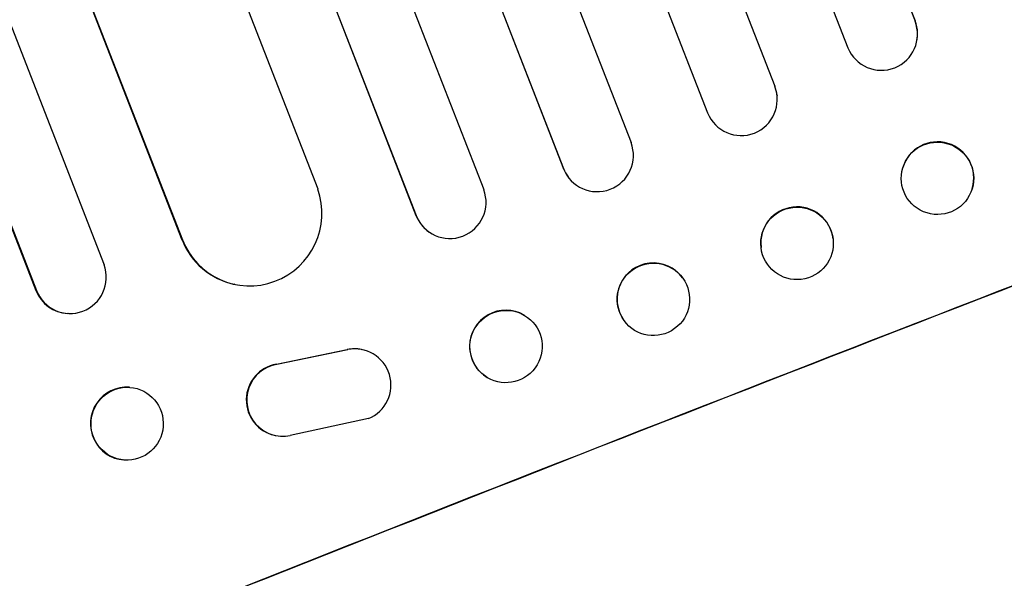
# Model space of a CAD drawing. Units: millimetres. Extents: x -5948 to 5950, y -4287 to 4160.
# Drawn here: x -1361 to -1156, y -2233 to -2118 of the extents above; entities that cross this region are included whole.
import ezdxf

# ---------------------------------------------------------------- set-up
doc = ezdxf.new("R2010")
doc.units = ezdxf.units.MM
doc.header["$LTSCALE"] = 20
doc.layers.add('2d', color=230, linetype='Continuous')

msp = doc.modelspace()

# ---------------------------------------------------------------- linework, layer by layer
at = {"layer": '2d'}
for p, q in [((-1682.72, -814.65), (-1174.99, -2117.9)), ((-1682.53, -815.24), (-1175.01, -2117.96)), ((-1696.69, -820.21), (-1188.95, -2123.49)), ((-1712.82, -825.61), (-1204.09, -2131.43)), ((-1712.61, -826.19), (-1204.08, -2131.48)), ((-1726.66, -831.45), (-1218.04, -2136.99)), ((-1742.5, -837.63), (-1233.88, -2143.16)), ((-1756.64, -842.68), (-1247.91, -2148.5)), ((-1756.4, -843.25), (-1247.88, -2148.55)), ((-1772.17, -849.62), (-1264.42, -2152.9)), ((-1786.23, -854.98), (-1278.5, -2158.22)), ((-1785.96, -855.53), (-1278.44, -2158.25)), ((-1799.57, -867.44), (-1298.82, -2152.76)), ((-1827.14, -879.53), (-1327, -2163.29)), ((-1844.5, -881.58), (-1343.15, -2168.46)), ((-1826.84, -880.08), (-1326.91, -2163.31)), ((-1858.36, -887.65), (-1357.29, -2173.78)), ((-1858.03, -888.18), (-1357.17, -2173.79)), ((-1175.01, -2117.96), (-1174.99, -2117.9)), ((-1175.01, -2117.96), (-1175.01, -2117.96)), ((-1174.87, -2123), (-1174.89, -2123.06)), ((-1204.08, -2131.48), (-1204.09, -2131.43)), ((-1204.08, -2131.48), (-1204.08, -2131.48)), ((-1203.61, -2133.4), (-1203.61, -2133.45)), ((-1247.88, -2148.55), (-1247.91, -2148.5)), ((-1247.87, -2148.55), (-1247.88, -2148.55)), ((-1177.52, -2148.31), (-1177.54, -2148.38)), ((-1246.89, -2150.32), (-1246.92, -2150.27)), ((-1163.15, -2152.66), (-1163.17, -2152.73)), ((-1278.44, -2158.25), (-1278.5, -2158.22)), ((-1278.43, -2158.25), (-1278.44, -2158.25)), ((-1326.91, -2163.31), (-1327, -2163.29)), ((-1326.9, -2163.31), (-1326.91, -2163.31)), ((-1275.07, -2162.09), (-1275.13, -2162.06)), ((-1192.01, -2163.1), (-1192, -2163.16)), ((-1206.94, -2164.84), (-1206.93, -2164.89)), ((-1223.17, -2171.22), (-1223.21, -2171.17)), ((-1357.17, -2173.79), (-1357.29, -2173.78)), ((-1357.16, -2173.79), (-1357.17, -2173.79)), ((-1316.05, -2172.52), (-1316.15, -2172.5)), ((-1350.58, -2178.57), (-1350.7, -2178.56)), ((-1255.99, -2178.94), (-1256.05, -2178.9)), ((-1235.34, -2180.04), (-1235.38, -2180)), ((-1307.41, -2189.07), (-1292.73, -2186.03)), ((-1307.32, -2189.09), (-1292.64, -2186.05)), ((-1289.74, -2186.03), (-1289.65, -2186.05)), ((-1263.63, -2191.86), (-1263.69, -2191.83)), ((-1337.8, -2193.86), (-1337.92, -2193.85)), ((-1288.33, -2200.35), (-1304.57, -2203.82)), ((-1307.7, -2203.82), (-1307.6, -2203.84)), ((-1338.93, -2208.92), (-1339.06, -2208.91))]:
    msp.add_line(p, q, dxfattribs=at)
for centre, major_axis, ratio, start_param, end_param in [((-1182, -2120.67), (7.11, -2.4), 0.997675, 3.854121, 6.978416), ((-1181.98, -2120.6), (-7.11, 2.4), 0.997675, 3.141593, 3.836644), ((-1211.07, -2134.2), (7.46, 0.75), 0.998523, 3.422776, 6.55439), ((-1211.08, -2134.15), (-7.46, -0.75), 0.998523, 3.141593, 3.412618), ((-1184.62, -2246.17), (1024.96, 399.31), 0.052336, 1.434322, 1.707271), ((-1184.62, -2246.17), (-1024.03, -398.95), 0.052336, 4.575789, 4.848989), ((-1240.89, -2145.82), (-6, -4.5), 0.998523, 6.01198, 9.143595), ((-1170.34, -2150.48), (-7.19, 2.17), 0.99749, 3.141593, 6.283185), ((-1240.92, -2145.77), (6, 4.5), 0.998523, 2.870567, 3.141593), ((-1312.95, -2157.8), (-3.11, -14.72), 0.995453, 5.294075, 8.402564), ((-1271.45, -2155.52), (-3.62, -6.58), 0.997675, 5.587955, 8.71225), ((-1199.47, -2163.97), (-7.47, -0.87), 0.998339, 3.141593, 6.283185), ((-1271.51, -2155.48), (3.62, 6.58), 0.997675, 2.446541, 3.141593), ((-1313.04, -2157.78), (-3.11, -14.72), 0.995453, 5.294436, 6.283185), ((-1229.29, -2175.59), (6.08, 4.41), 0.998339, 0, 3.141593), ((-1350.19, -2171.02), (-0.38, -7.54), 0.991927, 5.137809, 8.251103), ((-1350.32, -2171.02), (-0.38, -7.54), 0.991927, 5.137991, 6.283185), ((-1259.87, -2185.36), (3.82, 6.46), 0.99749, 0, 3.141593), ((-1291.24, -2193.39), (-1.49, -7.36), 0.995602, 3.141593, 3.544306), ((-1291.15, -2193.4), (-1.49, -7.36), 0.995602, 0.587894, 3.544306), ((-1306.11, -2196.49), (1.49, 7.35), 0.995602, 0.36406, 3.550907), ((-1306.2, -2196.47), (1.49, 7.35), 0.995602, 0.36406, 3.141593), ((-1338.49, -2201.38), (0.57, 7.53), 0.99174, 0, 3.141593)]:
    msp.add_ellipse(centre, major_axis=major_axis, ratio=ratio, start_param=start_param, end_param=end_param, dxfattribs=at)
for centre, major_axis, ratio in [((-1170.36, -2150.55), (-7.19, 2.17), 0.99749), ((-1199.47, -2164.03), (-7.47, -0.87), 0.998339), ((-1229.26, -2175.63), (6.08, 4.41), 0.998339), ((-1259.81, -2185.4), (3.82, 6.46), 0.99749), ((-1338.37, -2201.39), (-0.57, -7.53), 0.99174)]:
    msp.add_ellipse(centre, major_axis=major_axis, ratio=ratio, dxfattribs=at)

doc.saveas('drawing.dxf')
